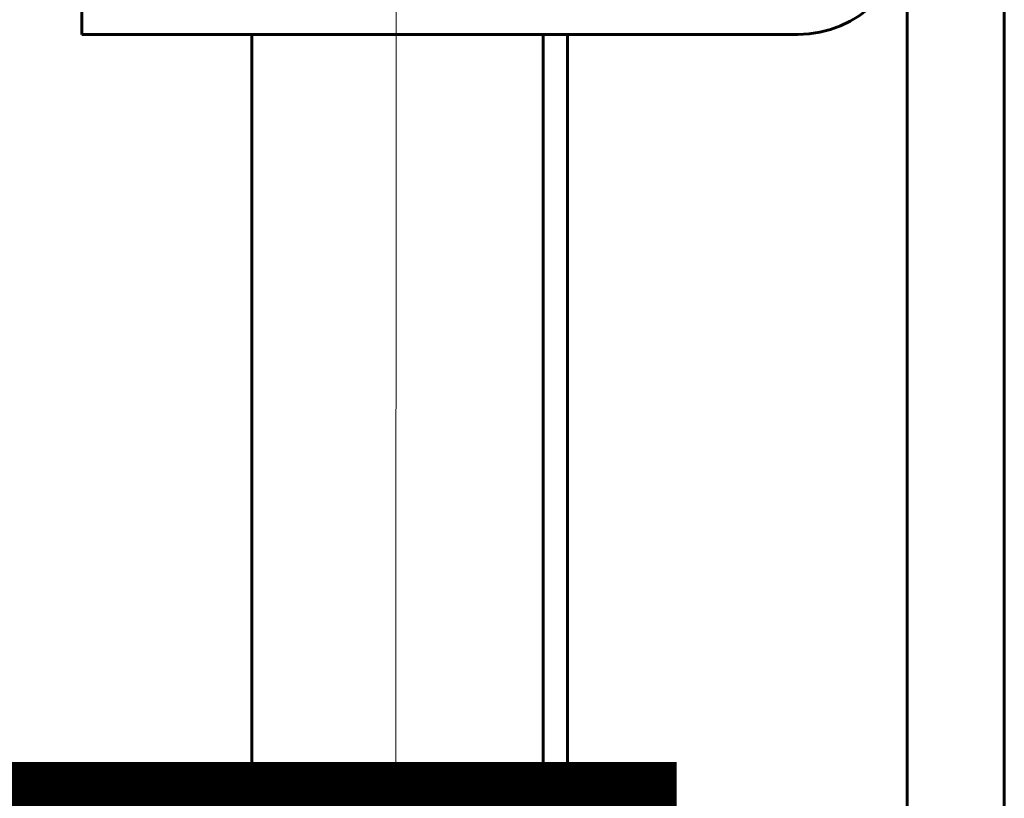
# Model space of a CAD drawing. Units: millimetres. Extents: x 0 to 594, y 0 to 420.
# Drawn here: x 493 to 501, y 106 to 113 of the extents above; entities that cross this region are included whole.
import ezdxf

# ---------------------------------------------------------------- set-up
doc = ezdxf.new("R2010")
doc.units = ezdxf.units.MM
doc.linetypes.add('K5LT_AXLED', pattern=[19.5, 15, -1.5, 1.5, -1.5])
doc.linetypes.add('K5LT_BASIC', pattern=[0])
for name, color, linetype, true_color in [('CONTOUR', 1, 'Continuous', 0xff0000), ('G', 3, 'Continuous', 0x00ff00), ('OSI', 2, 'Continuous', 0xffff00)]:
    doc.layers.add(name, color=color, linetype=linetype, true_color=true_color)

msp = doc.modelspace()

# ---------------------------------------------------------------- linework, layer by layer
at = {"layer": 'CONTOUR', "color": 5, "linetype": 'K5LT_BASIC', "true_color": 0x0000ff, "const_width": 0.6}
msp.add_lwpolyline([(461.36958, 98.37332), (498.38785, 98.37332), (498.38785, 106.37332), (462.70542, 106.37332)], dxfattribs=at)
at = {"layer": 'G', "color": 5, "linetype": 'K5LT_BASIC', "lineweight": 60, "true_color": 0x0000ff}
for p, q in [((500.58785, 75.27332), (500.58785, 125.27332)), ((501.38785, 75.27332), (501.38785, 125.27332)), ((493.78785, 113.16352), (493.78785, 112.66352)), ((499.68785, 112.66352), (493.78785, 112.66352)), ((495.18785, 112.66352), (495.18785, 106.37332)), ((497.58785, 112.66352), (497.58785, 106.37332)), ((497.78785, 106.37332), (497.78785, 112.66352))]:
    msp.add_line(p, q, dxfattribs=at)
msp.add_arc((499.68785, 113.56352), 0.9, 270, 0, dxfattribs=at)
at = {"layer": 'OSI', "color": 30, "linetype": 'K5LT_AXLED', "lineweight": 18, "true_color": 0xff8000}
msp.add_line((496.37348, 98.25775), (496.38785, 145.40846), dxfattribs=at)

doc.saveas('drawing.dxf')
